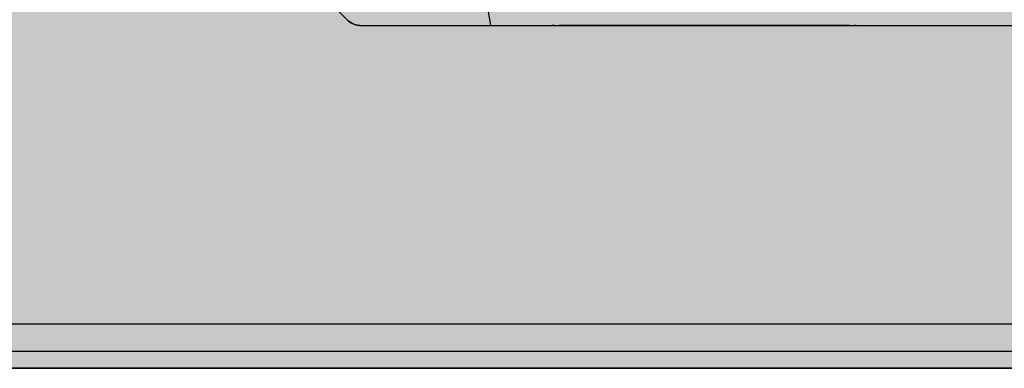
# Model space of a CAD drawing. Units: millimetres. Extents: x 0 to 115, y 0 to 58.
# Drawn here: x 18 to 19, y 21 to 22 of the extents above; entities that cross this region are included whole.
import ezdxf

# ---------------------------------------------------------------- set-up
doc = ezdxf.new("R2010")
doc.units = ezdxf.units.MM

msp = doc.modelspace()

# ---------------------------------------------------------------- hatches: boundary and pattern name
at = {"transparency": 33554687}
h = msp.add_hatch(color=254, dxfattribs=at)
h.dxf.hatch_style = 1
edge = h.paths.add_edge_path()
edge.add_arc((20.8238, 21.26257), 0.00724, 269.98672, 360.01328)
edge.add_line((20.83104, 21.26257), (20.83104, 27.52687))
edge.add_arc((20.8238, 27.52687), 0.00724, 360, 450)
edge.add_line((20.8238, 27.53412), (16.97442, 27.53412))
edge.add_arc((16.97442, 27.52687), 0.00724, 90, 180)
edge.add_line((16.96717, 27.52687), (16.96717, 21.26257))
edge.add_arc((16.97442, 21.26257), 0.00724, 180, 270)
edge.add_line((16.97442, 21.25533), (20.8238, 21.25533))
h = msp.add_hatch(color=253, dxfattribs=at)
h.dxf.hatch_style = 1
edge = h.paths.add_edge_path()
edge.add_arc((18.4241, 22.44455), 0.01449, 134.99993, 180.00007, ccw=False)
edge.add_line((18.41385, 22.4548), (18.42966, 22.47061))
edge.add_arc((18.43991, 22.46036), 0.01449, 89.99998, 135, ccw=False)
edge.add_line((18.43991, 22.47485), (19.35732, 22.47485))
edge.add_arc((19.35732, 22.46032), 0.01453, 45.06901, 90, ccw=False)
edge.add_line((19.36758, 22.47061), (19.38339, 22.4548))
edge.add_arc((19.3733, 22.4447), 0.01428, -0.70714, 45, ccw=False)
edge.add_line((19.38757, 22.44453), (19.38757, 21.52714))
edge.add_arc((19.37287, 21.52714), 0.01471, -44.29286, 0, ccw=False)
edge.add_line((19.38339, 21.51687), (19.36758, 21.50106))
edge.add_arc((19.35734, 21.51131), 0.01449, 269.99998, 315, ccw=False)
edge.add_line((19.35734, 21.49682), (18.43991, 21.49682))
edge.add_arc((18.43991, 21.51131), 0.01449, 225.00002, 270, ccw=False)
edge.add_line((18.42966, 21.50106), (18.41385, 21.51687))
edge.add_arc((18.4241, 21.52712), 0.01449, 179.99998, 225, ccw=False)
edge.add_line((18.40961, 21.52712), (18.40961, 22.44455))

# ---------------------------------------------------------------- linework, layer by layer
for p, q in [((18.43996, 21.49695), (18.43991, 21.49682)), ((18.56741, 21.49682), (18.43991, 21.49682)), ((18.43996, 21.49695), (18.43999, 21.49707)), ((18.43999, 21.49707), (18.5306, 21.49707)), ((18.5306, 21.49707), (18.5306, 21.49707)), ((18.5306, 21.49707), (19.26664, 21.49707)), ((18.57577, 21.49686), (18.57912, 21.49691)), ((18.76673, 21.497), (18.59585, 21.497)), ((18.78346, 21.49691), (18.7868, 21.49686)), ((19.00208, 21.49682), (18.79517, 21.49682))]:
    msp.add_line(p, q)
at = {"linetype": 'Continuous', "lineweight": 25}
for p, q in [((16.99856, 21.28672), (20.79965, 21.28672)), ((16.97925, 21.2674), (20.81897, 21.2674)), ((20.82283, 21.25533), (16.97442, 21.25533))]:
    msp.add_line(p, q, dxfattribs=at)
msp.add_lwpolyline([(20.8238, 21.25533, 0.414349), (20.83104, 21.26257), (20.83104, 27.52687, 0.414214), (20.8238, 27.53412), (16.97442, 27.53412, 0.414214), (16.96717, 27.52687), (16.96717, 21.26257, 0.414214), (16.97442, 21.25533), (20.8238, 21.25533)], format="xyb")
msp.add_lwpolyline([(18.40961, 22.44455, -0.198913), (18.41385, 22.4548), (18.42966, 22.47061, -0.198912), (18.43991, 22.47485), (19.35732, 22.47485, -0.198599), (19.36758, 22.47061), (19.38339, 22.4548, -0.202122), (19.38757, 22.44453), (19.38757, 21.52714, -0.195707), (19.38339, 21.51687), (19.36758, 21.50106, -0.198912), (19.35734, 21.49682), (18.43991, 21.49682, -0.198912), (18.42966, 21.50106), (18.41385, 21.51687, -0.198912), (18.40961, 21.52712, 0)], format="xyb", close=True)
for centre, radius, start, end in [((21.40482, 21.98584), 2.91548, 187.90287, 189.65084), ((18.43991, 21.51131), 0.01449, 224.99986, 270.00017)]:
    msp.add_arc(centre, radius, start, end)
at = {"extrusion": (2.25551e-16, -5.88473e-30, -1)}
for centre, major_axis, start_param, end_param in [((18.56741, 21.49691), (-0.00966, 0), 3.665191, 4.712389), ((18.79517, 21.49691), (0.00966, 0), 1.570796, 2.617994)]:
    msp.add_ellipse(centre, major_axis=major_axis, ratio=0.008727, start_param=start_param, end_param=end_param, dxfattribs=at)
for centre, start_param, end_param in [((18.59585, 21.49683), 4.712389, 5.759587), ((18.76673, 21.49683), 3.665191, 4.712389)]:
    msp.add_ellipse(centre, major_axis=(-0.01932, 0), ratio=0.008727, start_param=start_param, end_param=end_param)

doc.saveas('drawing.dxf')
